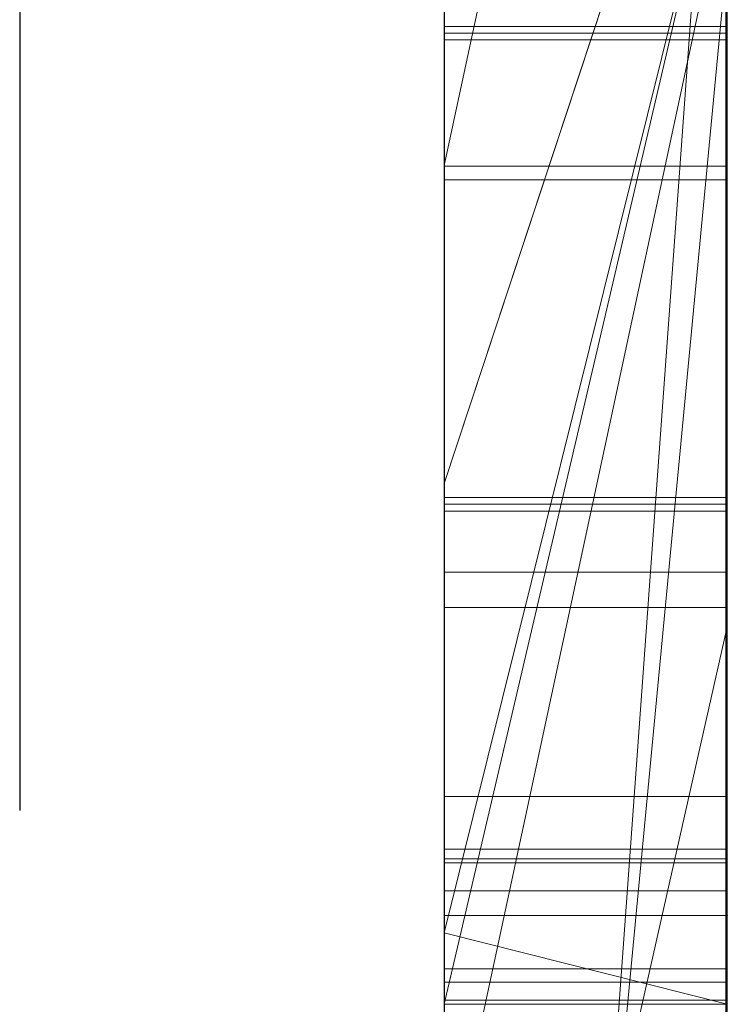
# Model space of a CAD drawing. Extents: x -1043 to 2383, y -808 to 1691.
# Drawn here: x 707 to 710, y 591 to 594 of the extents above; entities that cross this region are included whole.
import ezdxf

# ---------------------------------------------------------------- set-up
doc = ezdxf.new("R2010")
doc.units = 0
doc.header["$MEASUREMENT"] = 0
doc.linetypes.add('HIDDEN', pattern=[0.375, 0.25, -0.125])
doc.linetypes.add('solid', pattern=[0])
doc.layers.add('mark_1', color=84, linetype='solid')
doc.layers.add('stone', color=7, linetype='CONTINUOUS')

# ---------------------------------------------------------------- blocks, each defined once
blk = doc.blocks.new('1')
at = {"layer": 'mark_1', "lineweight": 0, "extrusion": (6.12303e-17, 1, -1.83691e-16)}
for p, q in [((54.99907, 47.69548, 175.76917), (54.99907, 48.96864, 175.76917)), ((54.99907, 47.69548, 163.1948), (54.99907, 48.96864, 163.1948)), ((54.99907, 47.69548, 165.76917), (54.99907, 48.96864, 165.76917)), ((55.04907, 48.96864, 177.20495), (55.04907, 47.69548, 177.20495)), ((55.04907, 47.69548, 175.76917), (55.04907, 48.96864, 175.76917)), ((55.04907, 48.96864, 177.20495), (55.04907, 47.69548, 177.20495)), ((55.04907, 47.69548, 175.76917), (55.04907, 48.96864, 175.76917)), ((55.04907, 48.96864, 164.73846), (55.04907, 47.69548, 164.73846)), ((55.04907, 48.96864, 164.22763), (55.04907, 47.69548, 164.1368)), ((55.04907, 48.96864, 163.75096), (55.04907, 47.69548, 163.75096)), ((55.04907, 48.96864, 163.1948), (55.04907, 47.69548, 163.1948)), ((55.04907, 47.69548, 164.13681), (55.04907, 48.96864, 164.22763)), ((55.04907, 48.96864, 164.73846), (55.04907, 47.69548, 164.73846)), ((55.04907, 47.69548, 163.1948), (55.04907, 48.96864, 163.1948)), ((55.04907, 48.96864, 162.22644), (55.04907, 47.69548, 162.22644)), ((55.04907, 48.96864, 167.20495), (55.04907, 47.69548, 167.20495)), ((55.04907, 47.69548, 165.76917), (55.04907, 48.96864, 165.76917)), ((55.04907, 48.96864, 167.20495), (55.04907, 47.69548, 167.20495)), ((55.04907, 47.69548, 165.76917), (55.04907, 48.96864, 165.76917)), ((55.04907, 48.96343, 181.62214), (55.04907, 48.09732, 181.79693)), ((55.04907, 48.96343, 181.34744), (55.04907, 48.0506, 181.13522)), ((55.04907, 48.96343, 181.62214), (55.04907, 48.09732, 181.79693)), ((55.04907, 48.96343, 181.34744), (55.04907, 48.0506, 181.13522)), ((55.04907, 48.96343, 179.7104), (55.04907, 47.69016, 179.7104)), ((55.04907, 47.69548, 164.13681), (55.04907, 48.86225, 164.13681)), ((54.99907, 48.79174, 165.01084), (54.99907, 47.46854, 165.01084)), ((54.99907, 48.79174, 162.51016), (54.99907, 47.46854, 162.51016)), ((54.99907, 48.76174, 182.50857), (54.99907, 48.1789, 182.50857)), ((54.99907, 48.7582, 177.51707), (54.99907, 47.46854, 177.51707)), ((54.99907, 48.7582, 167.51707), (54.99907, 47.46854, 167.51707)), ((54.99907, 48.74137, 180.01007), (54.99907, 47.46323, 180.01007)), ((54.99907, 48.66488, 176.60568), (54.99907, 48.04628, 176.60568)), ((54.99907, 48.66488, 176.60568), (54.99907, 48.04628, 176.60568)), ((54.99907, 48.66488, 166.60568), (54.99907, 48.04628, 166.60568)), ((54.99907, 48.66488, 166.60568), (54.99907, 48.04628, 166.60568)), ((55.04907, 48.66488, 176.60568), (55.04907, 48.04628, 176.60568)), ((55.04907, 48.04628, 176.36845), (55.04907, 48.66488, 176.36845)), ((55.04907, 48.66488, 176.36845), (55.04907, 48.04628, 176.36845)), ((55.04907, 48.66488, 176.60568), (55.04907, 48.04628, 176.60568)), ((55.04907, 48.66488, 166.60568), (55.04907, 48.04628, 166.60568)), ((55.04907, 48.04628, 166.36845), (55.04907, 48.66488, 166.36845)), ((55.04907, 48.66488, 166.36845), (55.04907, 48.04628, 166.36845)), ((55.04907, 48.66488, 166.60568), (55.04907, 48.04628, 166.60568)), ((55.04907, 47.69016, 184.25467), (55.04907, 48.63355, 184.25467)), ((55.04907, 47.69016, 183.66785), (55.04907, 48.63355, 183.66785)), ((55.04907, 48.63355, 184.25467), (55.04907, 47.69016, 184.25467)), ((55.04907, 47.69016, 183.66785), (55.04907, 48.63355, 183.66785)), ((55.04907, 47.69016, 169.25467), (55.04907, 48.63355, 169.25467)), ((55.04907, 47.69016, 168.66785), (55.04907, 48.63355, 168.66785)), ((55.04907, 48.63355, 169.25467), (55.04907, 47.69016, 169.25467)), ((55.04907, 47.69016, 168.66785), (55.04907, 48.63355, 168.66785)), ((54.99907, 47.97789, 191.80951), (54.99907, 48.62636, 191.89881)), ((54.99907, 47.97789, 194.30951), (54.99907, 48.62636, 194.39881)), ((54.99907, 47.97789, 196.80951), (54.99907, 48.62636, 196.89881)), ((55.04883, 47.97789, 196.80951), (55.04883, 48.62636, 196.89881)), ((55.04883, 47.97789, 194.30951), (55.04883, 48.62636, 194.39881)), ((55.04883, 47.97789, 191.80951), (55.04883, 48.62636, 191.89881)), ((54.99907, 48.62221, 191.33204), (54.99907, 47.97789, 191.41926)), ((54.99907, 48.62221, 193.83204), (54.99907, 47.97789, 193.91926)), ((54.99907, 48.62221, 196.33204), (54.99907, 47.97789, 196.41926)), ((55.04883, 48.62221, 196.33204), (55.04883, 47.97789, 196.41926)), ((55.04883, 48.62221, 193.83204), (55.04883, 47.97789, 193.91926)), ((55.04883, 48.62221, 191.33204), (55.04883, 47.97789, 191.41926)), ((54.99907, 47.97789, 191.41926), (54.99907, 48.6131, 191.55198)), ((54.99907, 47.97789, 193.91926), (54.99907, 48.6131, 194.05198)), ((54.99907, 47.97789, 196.41926), (54.99907, 48.6131, 196.55198)), ((55.04883, 47.97789, 196.41926), (55.04883, 48.6131, 196.55198)), ((55.04883, 47.97789, 193.91926), (55.04883, 48.6131, 194.05198)), ((55.04883, 47.97789, 191.41926), (55.04883, 48.6131, 191.55198)), ((54.99907, 47.81347, 191.35239), (54.99907, 48.61258, 191.2338)), ((54.99907, 47.81347, 193.85239), (54.99907, 48.61258, 193.7338)), ((54.99907, 47.81347, 196.35239), (54.99907, 48.61258, 196.2338)), ((54.99907, 48.61206, 191.67576), (54.99907, 47.97789, 191.80951)), ((54.99907, 48.61206, 194.17576), (54.99907, 47.97789, 194.30951)), ((54.99907, 48.61206, 196.67576), (54.99907, 47.97789, 196.80951)), ((55.04883, 47.81347, 196.35239), (55.04883, 48.61258, 196.2338)), ((55.04883, 47.81347, 193.85239), (55.04883, 48.61258, 193.7338)), ((55.04883, 47.81347, 191.35239), (55.04883, 48.61258, 191.2338)), ((55.04883, 48.61206, 196.67576), (55.04883, 47.97789, 196.80951)), ((55.04883, 48.61206, 194.17576), (55.04883, 47.97789, 194.30951)), ((55.04883, 48.61206, 191.67576), (55.04883, 47.97789, 191.80951)), ((54.99907, 48.60739, 191.99497), (54.99907, 47.8114, 191.87638)), ((54.99907, 48.60739, 194.49497), (54.99907, 47.8114, 194.37638)), ((54.99907, 48.60739, 196.99497), (54.99907, 47.8114, 196.87638)), ((55.04883, 48.60739, 196.99497), (55.04883, 47.8114, 196.87638)), ((55.04883, 48.60739, 194.49497), (55.04883, 47.8114, 194.37638)), ((55.04883, 48.60739, 191.99497), (55.04883, 47.8114, 191.87638)), ((54.99907, 48.57036, 151.96535), (54.99907, 47.79316, 151.96535)), ((55.04902, 48.57036, 151.96535), (55.04902, 47.79316, 151.96535)), ((54.99907, 48.49694, 172.49855), (54.99907, 48.04318, 172.49855)), ((54.99907, 48.49694, 187.49855), (54.99907, 48.04318, 187.49855)), ((54.99907, 47.94223, 170.74573), (54.99907, 48.4717, 170.74573)), ((54.99907, 47.94223, 185.74573), (54.99907, 48.4717, 185.74573)), ((55.04907, 48.4717, 170.74573), (55.04907, 47.94223, 170.74573)), ((55.04907, 47.94223, 170.74573), (55.04907, 48.4717, 170.74573)), ((55.04907, 48.4717, 185.74573), (55.04907, 47.94223, 185.74573)), ((55.04907, 47.94223, 185.74573), (55.04907, 48.4717, 185.74573)), ((54.99907, 47.81105, 191.74574), (54.99907, 48.46776, 191.61096)), ((54.99907, 48.46776, 191.61096), (54.99907, 47.81313, 191.48303)), ((54.99907, 47.81105, 194.24574), (54.99907, 48.46776, 194.11096)), ((54.99907, 48.46776, 194.11096), (54.99907, 47.81313, 193.98303)), ((54.99907, 47.81105, 196.74574), (54.99907, 48.46776, 196.61096)), ((54.99907, 48.46776, 196.61096), (54.99907, 47.81313, 196.48303)), ((54.99907, 47.80314, 151.864), (54.99907, 48.46728, 151.864)), ((55.04883, 48.46776, 196.61096), (55.04883, 47.81313, 196.48303)), ((55.04883, 47.81105, 196.74574), (55.04883, 48.46776, 196.61096)), ((55.04883, 48.46776, 194.11096), (55.04883, 47.81313, 193.98303)), ((55.04883, 47.81105, 194.24574), (55.04883, 48.46776, 194.11096)), ((55.04883, 48.46776, 191.61096), (55.04883, 47.81313, 191.48303)), ((55.04883, 47.81105, 191.74574), (55.04883, 48.46776, 191.61096)), ((55.04902, 47.80314, 151.864), (55.04902, 48.46728, 151.864)), ((54.99907, 48.46521, 151.67819), (54.99907, 47.7942, 151.67819)), ((55.04902, 48.46521, 151.67819), (55.04902, 47.7942, 151.67819)), ((54.99907, 47.79195, 151.57683), (54.99907, 48.46417, 151.57683)), ((55.04902, 47.79195, 151.57683), (55.04902, 48.46417, 151.57683)), ((54.99907, 47.80608, 151.27278), (54.99907, 48.46313, 151.27278)), ((55.04902, 47.80608, 151.27278), (55.04902, 48.46313, 151.27278)), ((54.99907, 48.45402, 151.37413), (54.99907, 47.80417, 151.37413)), ((55.04902, 48.45402, 151.37413), (55.04902, 47.80417, 151.37413)), ((54.99907, 48.42366, 184.59175), (54.99907, 47.46323, 184.59175)), ((54.99907, 47.69016, 183.66785), (54.99907, 48.42366, 183.66785)), ((54.99907, 48.0506, 181.13522), (54.99907, 48.42366, 180.74822)), ((54.99907, 48.42366, 169.59175), (54.99907, 47.46323, 169.59175)), ((54.99907, 47.69016, 168.66785), (54.99907, 48.42366, 168.66785)), ((55.04907, 48.09732, 181.79693), (55.04907, 48.42366, 181.62214)), ((55.04907, 47.69016, 181.62214), (55.04907, 48.42366, 181.62214)), ((55.04907, 48.42366, 181.34744), (55.04907, 47.69016, 181.34744)), ((55.04907, 48.42366, 181.62214), (55.04907, 47.69016, 181.62214)), ((55.04907, 48.42366, 180.74822), (55.04907, 48.0506, 181.13522)), ((55.04907, 48.0506, 181.13522), (55.04907, 48.42366, 181.34744)), ((55.04907, 47.69016, 181.34744), (55.04907, 48.42366, 181.34744)), ((55.04907, 48.42366, 181.62214), (55.04907, 48.09732, 181.79693)), ((55.04907, 48.42366, 181.34744), (55.04907, 48.0506, 181.13522)), ((55.04907, 48.0506, 181.13522), (55.04907, 48.42366, 180.74822)), ((55.04907, 48.41204, 182.22147), (54.99907, 48.1789, 182.50857)), ((55.04907, 48.41204, 182.22147), (54.99907, 48.1789, 182.50857)), ((55.04907, 48.41204, 182.22147), (55.04907, 48.09732, 181.79693)), ((55.04907, 48.41204, 182.22147), (55.04907, 48.09732, 181.79693)), ((55.04907, 48.41015, 163.75096), (55.04907, 47.92164, 163.75096)), ((55.04907, 48.29359, 164.13681), (54.99907, 47.60481, 164.12551)), ((54.99907, 47.60481, 164.12551), (55.04907, 48.29359, 164.13681)), ((55.04907, 48.29359, 164.1368), (55.04907, 47.92164, 163.75096)), ((55.04907, 48.29359, 164.1368), (55.04907, 47.92164, 163.75096)), ((55.04907, 47.69548, 164.1368), (55.04907, 48.29359, 164.1368)), ((55.04907, 48.27444, 178.74544), (54.99907, 48.12264, 178.46701)), ((54.99907, 48.12264, 178.46701), (55.04907, 48.27444, 178.26217)), ((55.04907, 48.27444, 178.74543), (54.99907, 48.12264, 178.46701)), ((54.99907, 48.12264, 178.46701), (54.99907, 48.27444, 178.26217)), ((54.99907, 48.12264, 178.46701), (55.04907, 48.27444, 178.26217)), ((55.04907, 48.27444, 178.74543), (55.04907, 48.01772, 178.27457)), ((55.04907, 48.27444, 179.71041), (55.04907, 47.69016, 179.7104)), ((55.04907, 48.01772, 178.27457), (55.04907, 48.27444, 178.74543)), ((54.99907, 48.04318, 172.49855), (55.04907, 48.24477, 172.1866)), ((54.99907, 48.04318, 172.25584), (55.04907, 48.24477, 172.1866)), ((54.99907, 48.03056, 171.35247), (55.04907, 48.24477, 171.35247)), ((54.99907, 48.04318, 172.25584), (55.04907, 48.24477, 172.1866)), ((54.99907, 48.04318, 172.49855), (55.04907, 48.24477, 172.1866)), ((55.04907, 48.24477, 171.35247), (54.99907, 48.03056, 171.35247)), ((54.99907, 48.04318, 187.49855), (55.04907, 48.24477, 187.1866)), ((54.99907, 48.04318, 187.25584), (55.04907, 48.24477, 187.1866)), ((54.99907, 48.03056, 186.35247), (55.04907, 48.24477, 186.35247)), ((54.99907, 48.04318, 187.25584), (55.04907, 48.24477, 187.1866)), ((54.99907, 48.04318, 187.49855), (55.04907, 48.24477, 187.1866)), ((55.04907, 48.24477, 186.35247), (54.99907, 48.03056, 186.35247)), ((55.04907, 48.24477, 171.35247), (55.04907, 48.03056, 171.35247)), ((55.04907, 48.24477, 171.35247), (55.04907, 48.03056, 171.35247)), ((55.04907, 48.24477, 186.35247), (55.04907, 48.03056, 186.35247)), ((55.04907, 48.24477, 186.35247), (55.04907, 48.03056, 186.35247)), ((55.04907, 48.23005, 161.65893), (54.99907, 47.99691, 161.65893)), ((54.99907, 47.99691, 161.65893), (55.04907, 48.23005, 161.65893)), ((54.99907, 47.99691, 161.57945), (55.04907, 48.23005, 161.31842)), ((54.99907, 47.99691, 161.57945), (55.04907, 48.23005, 161.31842)), ((54.99907, 47.99691, 161.57945), (54.99907, 48.23005, 161.31842)), ((55.04907, 48.23005, 162.22644), (55.04907, 47.99691, 162.22644)), ((55.04907, 48.23005, 161.65893), (55.04907, 47.99691, 161.65893)), ((55.04907, 48.23005, 161.65893), (55.04907, 47.99691, 161.65893)), ((54.99907, 47.69016, 179.09868), (55.04907, 48.21608, 179.09868)), ((54.99907, 47.69016, 179.09868), (55.04907, 48.21608, 179.09868)), ((55.04907, 48.21608, 179.09868), (55.04907, 47.72979, 178.27457)), ((55.04907, 48.21608, 179.09868), (55.04907, 47.69016, 179.09868)), ((55.04907, 48.21608, 179.09868), (55.04907, 47.72979, 178.27457)), ((55.04907, 47.69016, 179.09868), (55.04907, 48.21608, 179.09868)), ((55.04883, 48.20349, 189.39951), (54.99907, 48.20349, 189.39951)), ((55.04902, 48.20229, 159.46009), (54.99907, 48.20229, 159.46009)), ((55.04902, 48.20229, 159.31159), (54.99907, 48.20229, 159.31159)), ((55.04902, 48.20112, 159.38558), (54.99907, 48.20112, 159.38558)), ((54.99907, 48.1789, 182.50857), (54.99907, 47.87581, 182.08414)), ((55.04883, 48.17875, 189.33851), (54.99907, 48.17875, 189.33851)), ((55.04883, 48.17875, 189.46116), (54.99907, 48.17875, 189.46116)), ((55.04902, 48.17637, 159.32457), (54.99907, 48.17637, 159.32457)), ((55.04902, 48.17637, 159.44722), (54.99907, 48.17637, 159.44722)), ((54.99907, 48.01772, 178.27457), (54.99907, 48.12264, 178.46701)), ((55.04883, 48.12016, 189.30918), (54.99907, 48.12016, 189.30918)), ((55.04883, 48.12016, 189.48626), (54.99907, 48.12016, 189.48626)), ((55.04883, 48.12016, 189.50709), (54.99907, 48.12016, 189.50709)), ((55.04883, 48.12016, 189.28834), (54.99907, 48.12016, 189.28834)), ((55.04902, 48.11902, 156.34111), (54.99907, 48.11902, 156.34111)), ((55.04902, 48.11778, 159.29524), (54.99907, 48.11778, 159.29524)), ((55.04902, 48.11778, 159.47232), (54.99907, 48.11778, 159.47232)), ((55.04902, 48.11778, 159.49316), (54.99907, 48.11778, 159.49316)), ((55.04902, 48.11778, 159.27441), (54.99907, 48.11778, 159.27441)), ((55.04902, 48.10697, 156.37628), (54.99907, 48.10697, 156.37628)), ((55.04902, 48.10074, 156.30698), (54.99907, 48.10074, 156.30698)), ((55.04907, 48.09732, 181.79693), (54.99907, 47.87581, 182.08414)), ((55.04907, 48.09732, 181.79693), (54.99907, 47.87581, 182.08414)), ((55.04907, 47.69016, 181.79693), (55.04907, 48.09732, 181.79693)), ((55.04907, 48.09732, 181.79693), (55.04907, 47.69016, 181.79693)), ((55.04902, 48.0673, 156.39472), (54.99907, 48.0673, 156.39472)), ((55.04883, 48.05798, 189.33851), (54.99907, 48.05798, 189.33851)), ((55.04883, 48.05798, 189.46116), (54.99907, 48.05798, 189.46116)), ((55.04902, 48.05629, 156.29337), (54.99907, 48.05629, 156.29337)), ((55.04902, 48.0556, 159.32457), (54.99907, 48.0556, 159.32457)), ((55.04902, 48.0556, 159.44722), (54.99907, 48.0556, 159.44722)), ((55.04907, 48.0506, 181.13522), (54.99907, 48.0506, 181.13522)), ((54.99907, 47.69016, 181.13522), (54.99907, 48.0506, 181.13522)), ((55.04907, 48.0506, 181.13522), (54.99907, 48.0506, 181.13522)), ((55.04907, 47.69016, 181.13522), (55.04907, 48.0506, 181.13522)), ((55.04907, 47.69016, 181.13522), (55.04907, 48.0506, 181.13522)), ((54.99907, 48.04628, 176.60568), (55.04907, 48.04628, 176.36845)), ((54.99907, 48.04628, 176.60568), (55.04907, 48.04628, 176.60568)), ((54.99907, 48.04628, 176.60568), (55.04907, 48.04628, 176.36845)), ((54.99907, 48.04628, 176.60568), (55.04907, 48.04628, 176.60568)), ((54.99907, 48.04628, 166.60568), (55.04907, 48.04628, 166.36845)), ((54.99907, 48.04628, 166.60568), (55.04907, 48.04628, 166.60568)), ((54.99907, 48.04628, 166.60568), (55.04907, 48.04628, 166.36845)), ((54.99907, 48.04628, 166.60568), (55.04907, 48.04628, 166.60568)), ((55.04907, 48.04628, 176.60568), (55.04907, 48.04628, 176.36845)), ((55.04907, 48.04628, 176.60568), (55.04907, 48.04628, 176.36845)), ((55.04907, 48.04628, 166.60568), (55.04907, 48.04628, 166.36845)), ((55.04907, 48.04628, 166.60568), (55.04907, 48.04628, 166.36845)), ((54.99907, 48.03056, 171.35247), (54.99907, 48.04318, 172.25584)), ((54.99907, 47.78293, 172.49855), (54.99907, 48.04318, 172.25584)), ((54.99907, 48.04318, 172.25584), (55.04907, 48.03056, 172.17492)), ((54.99907, 48.04318, 172.49855), (54.99907, 48.04318, 172.25584)), ((54.99907, 48.03056, 172.17492), (54.99907, 48.04318, 172.25584)), ((54.99907, 48.03056, 171.35247), (54.99907, 48.04318, 172.25584)), ((54.99907, 48.03056, 172.17492), (54.99907, 48.04318, 172.25584)), ((55.04907, 48.03056, 172.17492), (54.99907, 48.04318, 172.25584)), ((54.99907, 48.03056, 186.35247), (54.99907, 48.04318, 187.25584)), ((54.99907, 47.78293, 187.49855), (54.99907, 48.04318, 187.25584)), ((54.99907, 48.04318, 187.25584), (55.04907, 48.03056, 187.17492)), ((54.99907, 48.04318, 187.49855), (54.99907, 48.04318, 187.25584)), ((54.99907, 48.03056, 187.17492), (54.99907, 48.04318, 187.25584)), ((54.99907, 48.03056, 186.35247), (54.99907, 48.04318, 187.25584)), ((54.99907, 48.03056, 187.17492), (54.99907, 48.04318, 187.25584)), ((55.04907, 48.03056, 187.17492), (54.99907, 48.04318, 187.25584)), ((55.04883, 48.03683, 189.39951), (54.99907, 48.03683, 189.39951)), ((55.04902, 48.03445, 159.38558), (54.99907, 48.03445, 159.38558)), ((55.04883, 48.03132, 189.47403), (54.99907, 48.03132, 189.47403)), ((55.04883, 48.03132, 189.32553), (54.99907, 48.03132, 189.32553)), ((54.99907, 47.78293, 172.49855), (55.04907, 48.03056, 172.17492)), ((55.04907, 48.03056, 171.35247), (54.99907, 48.03056, 171.35247)), ((54.99907, 48.03056, 172.17492), (55.04907, 48.03056, 172.17492)), ((54.99907, 47.78293, 187.49855), (55.04907, 48.03056, 187.17492)), ((55.04907, 48.03056, 186.35247), (54.99907, 48.03056, 186.35247)), ((54.99907, 48.03056, 187.17492), (55.04907, 48.03056, 187.17492)), ((55.04907, 47.94223, 170.74573), (55.04907, 48.03056, 171.35247)), ((55.04907, 48.03056, 171.35247), (55.04907, 47.69016, 171.09548)), ((55.04907, 47.94223, 185.74573), (55.04907, 48.03056, 186.35247)), ((55.04907, 48.03056, 186.35247), (55.04907, 47.69016, 186.09548))]:
    blk.add_line(p, q, dxfattribs=at)
at = {"layer": 'mark_1', "lineweight": 0, "extrusion": (1, -6.12303e-17, 0)}
for centre, radius, start, end in [((48.22781, 156.05025, 54.99907), 0.80056, 90, 93.17484), ((48.22677, 156.04562, 54.99907), 0.90654, 90, 92.69038), ((48.22781, 156.05025, 55.04902), 0.80056, 90, 93.17484), ((48.22677, 156.04562, 55.04902), 0.90654, 90, 92.69038), ((48.12254, 189.40622, 54.99907), 0.11513, 315.5035, 323.0695), ((48.12017, 159.39229, 54.99907), 0.11513, 315.5035, 323.0695), ((48.12017, 159.39229, 55.04902), 0.11513, 315.5035, 323.0695), ((48.20804, 153.57732, 54.99907), 0.78702, 90, 93.14517), ((48.20804, 154.56427, 54.99907), 0.70668, 266.95263, 270), ((48.20804, 154.52799, 54.99907), 0.77176, 269.55553, 270), ((48.20804, 153.59832, 54.99907), 0.86737, 90, 92.75068), ((48.20804, 153.59832, 55.04902), 0.86737, 90, 92.75068), ((48.20804, 154.52799, 55.04902), 0.77176, 269.55553, 270), ((48.20804, 154.56427, 55.04902), 0.70668, 266.95263, 270), ((48.20804, 153.57732, 55.04902), 0.78702, 90, 93.14517), ((48.11909, 189.39871, 54.99907), 0.08436, 346.9388, 353.6752), ((48.20791, 154.51116, 54.99907), 0.75492, 269.10365, 269.55553), ((48.11909, 189.39871, 55.04883), 0.08436, 346.9388, 353.6752), ((48.20791, 154.51116, 55.04902), 0.75492, 269.10365, 269.55553), ((48.12081, 189.39831, 54.99907), 0.08259, 330.8518, 346.9388), ((48.11672, 159.38477, 54.99907), 0.08436, 346.9388, 353.6752), ((48.12081, 189.39831, 55.04883), 0.08259, 330.8518, 346.9388), ((48.11672, 159.38477, 55.04902), 0.08436, 346.9388, 353.6752), ((48.11844, 159.38437, 54.99907), 0.08259, 330.8518, 346.9388), ((48.11844, 159.38437, 55.04902), 0.08259, 330.8518, 346.9388), ((48.20708, 154.45825, 54.99907), 0.70201, 263.26811, 269.10365), ((48.20708, 154.45825, 55.04902), 0.70201, 263.26811, 269.10365), ((48.12916, 189.40703, 54.99907), 0.07334, 28.0156, 37.6847), ((48.12916, 189.40703, 55.04883), 0.07334, 28.0156, 37.6847), ((48.10376, 189.40782, 54.99907), 0.10211, 317.253, 330.8518), ((48.10376, 189.40782, 55.04883), 0.10211, 317.253, 330.8518), ((48.12678, 159.3931, 54.99907), 0.07334, 28.0156, 37.6847), ((48.10139, 159.39388, 54.99907), 0.10211, 317.253, 330.8518), ((48.12678, 159.3931, 55.04902), 0.07334, 28.0156, 37.6847), ((48.10139, 159.39388, 55.04902), 0.10211, 317.253, 330.8518), ((48.12513, 189.40392, 54.99907), 0.07844, 37.6847, 46.8684), ((48.12513, 189.40392, 55.04883), 0.07844, 37.6847, 46.8684), ((48.12275, 159.38998, 54.99907), 0.07844, 37.6847, 46.8684), ((48.12275, 159.38998, 55.04902), 0.07844, 37.6847, 46.8684), ((48.22038, 156.18148, 54.99907), 0.77052, 92.69038, 95.73007), ((48.21999, 156.19118, 54.99907), 0.65941, 93.17484, 96.84777), ((48.22038, 156.18148, 55.04902), 0.77052, 92.69038, 95.73007), ((48.21999, 156.19118, 55.04902), 0.65941, 93.17484, 96.84777), ((48.13065, 189.40363, 54.99907), 0.10225, 59.6564, 76.1481), ((48.13065, 189.40363, 55.04883), 0.10225, 59.6564, 76.1481), ((48.12827, 159.38969, 54.99907), 0.10225, 59.6564, 76.1481), ((48.12827, 159.38969, 55.04902), 0.10225, 59.6564, 76.1481), ((48.12887, 189.38661, 54.99907), 0.09716, 292.7683, 301.1798), ((48.10928, 189.39139, 54.99907), 0.08731, 314.0363, 322.7208), ((48.12887, 189.38661, 55.04883), 0.09716, 292.7683, 301.1798), ((48.10928, 189.39139, 55.04883), 0.08731, 314.0363, 322.7208), ((48.12649, 159.37267, 54.99907), 0.09716, 292.7683, 301.1798), ((48.1069, 159.37745, 54.99907), 0.08731, 314.0363, 322.7208), ((48.12649, 159.37267, 55.04902), 0.09716, 292.7683, 301.1798), ((48.1069, 159.37745, 55.04902), 0.08731, 314.0363, 322.7208), ((48.20238, 154.45792, 54.99907), 0.60019, 263.50733, 266.95263), ((48.12109, 189.37917, 54.99907), 0.07031, 303.785, 314.0363), ((48.12109, 189.37917, 55.04883), 0.07031, 303.785, 314.0363), ((48.20238, 154.45792, 55.04902), 0.60019, 263.50733, 266.95263), ((48.11872, 159.36523, 54.99907), 0.07031, 303.785, 314.0363), ((48.11872, 159.36523, 55.04902), 0.07031, 303.785, 314.0363), ((48.20213, 153.72131, 54.99907), 0.74424, 92.75068, 95.83656), ((48.20213, 153.72131, 55.04902), 0.74424, 92.75068, 95.83656), ((48.20054, 153.71373, 54.99907), 0.65041, 93.14517, 96.77472), ((48.20054, 153.71373, 55.04902), 0.65041, 93.14517, 96.77472), ((48.12466, 189.41415, 54.99907), 0.07164, 62.3067, 71.924), ((48.12466, 189.41415, 55.04883), 0.07164, 62.3067, 71.924), ((48.12229, 159.40022, 54.99907), 0.07164, 62.3067, 71.924), ((48.12069, 189.36324, 54.99907), 0.14385, 76.1481, 88.7499), ((48.12069, 189.36324, 55.04883), 0.14385, 76.1481, 88.7499), ((48.12229, 159.40022, 55.04902), 0.07164, 62.3067, 71.924), ((48.11831, 159.3493, 54.99907), 0.14385, 76.1481, 88.7499), ((48.11831, 159.3493, 55.04902), 0.14385, 76.1481, 88.7499), ((48.21462, 156.23897, 54.99907), 0.71275, 95.73007, 98.76484), ((48.21462, 156.23897, 55.04902), 0.71275, 95.73007, 98.76484), ((48.21086, 156.26719, 54.99907), 0.58285, 96.84777, 103.21659), ((48.21086, 156.26719, 55.04902), 0.58285, 96.84777, 103.21659), ((48.12163, 189.38146, 54.99907), 0.0722, 276.5448, 283.9567), ((48.12163, 189.38146, 55.04883), 0.0722, 276.5448, 283.9567), ((48.12016, 189.43096, 54.99907), 0.14262, 270, 276.7877), ((48.11925, 159.36752, 54.99907), 0.0722, 276.5448, 283.9567), ((48.12016, 189.43096, 55.04883), 0.14262, 270, 276.7877), ((48.11925, 159.36752, 55.04902), 0.0722, 276.5448, 283.9567), ((48.11778, 159.41703, 54.99907), 0.14262, 270, 276.7877), ((48.11778, 159.41703, 55.04902), 0.14262, 270, 276.7877), ((48.19681, 153.77333, 54.99907), 0.69195, 95.83656, 98.91686), ((48.19681, 153.77333, 55.04902), 0.69195, 95.83656, 98.91686), ((48.12021, 189.34151, 54.99907), 0.16558, 88.7499, 89.3816), ((48.19169, 153.78828, 54.99907), 0.57532, 96.77472, 103.18548), ((48.12021, 189.34151, 55.04883), 0.16558, 88.7499, 89.3816), ((48.19169, 153.78828, 55.04902), 0.57532, 96.77472, 103.18548), ((48.12016, 189.33675, 54.99907), 0.17035, 89.3816, 90), ((48.12016, 189.33675, 55.04883), 0.17035, 89.3816, 90), ((48.11784, 159.32757, 54.99907), 0.16558, 88.7499, 89.3816), ((48.11784, 159.32757, 55.04902), 0.16558, 88.7499, 89.3816), ((48.12016, 189.37373, 54.99907), 0.11253, 90, 102.1844), ((48.12016, 189.44414, 54.99907), 0.1558, 260.1001, 270), ((48.11778, 159.32281, 54.99907), 0.17035, 89.3816, 90), ((48.07816, 156.3463, 54.99907), 0.0411, 3.4035, 13.7755), ((48.06854, 156.34648, 54.99907), 0.05076, 344.1846, 353.9199), ((48.12016, 189.44414, 55.04883), 0.1558, 260.1001, 270), ((48.12016, 189.37373, 55.04883), 0.11253, 90, 102.1844), ((48.11778, 159.32281, 55.04902), 0.17035, 89.3816, 90), ((48.07816, 156.3463, 55.04902), 0.0411, 3.4035, 13.7755), ((48.06854, 156.34648, 55.04902), 0.05076, 344.1846, 353.9199), ((48.11778, 159.3598, 54.99907), 0.11253, 90, 102.1844), ((48.11778, 159.4302, 54.99907), 0.1558, 260.1001, 270), ((48.07029, 156.34599, 54.99907), 0.04894, 334.1728, 344.1846), ((48.11778, 159.4302, 55.04902), 0.1558, 260.1001, 270), ((48.11778, 159.3598, 55.04902), 0.11253, 90, 102.1844), ((48.07029, 156.34599, 55.04902), 0.04894, 334.1728, 344.1846), ((48.06795, 156.34712, 54.99907), 0.05155, 322.0582, 334.1728), ((48.06795, 156.34712, 55.04902), 0.05155, 322.0582, 334.1728), ((48.05612, 156.35634, 54.99907), 0.06654, 312.1106, 322.0582), ((48.05612, 156.35634, 55.04902), 0.06654, 312.1106, 322.0582), ((48.19989, 156.33448, 54.99907), 0.61611, 98.76484, 102.15074), ((48.19989, 156.33448, 55.04902), 0.61611, 98.76484, 102.15074), ((48.11558, 189.36914, 54.99907), 0.13771, 96.0117, 103.4186), ((48.11558, 189.36914, 55.04883), 0.13771, 96.0117, 103.4186), ((48.06834, 156.34413, 54.99907), 0.05013, 51.9204, 63.7792), ((48.1132, 159.3552, 54.99907), 0.13771, 96.0117, 103.4186), ((48.06834, 156.34413, 55.04902), 0.05013, 51.9204, 63.7792), ((48.1132, 159.3552, 55.04902), 0.13771, 96.0117, 103.4186), ((48.11252, 189.40035, 54.99907), 0.11134, 247.2689, 260.1001), ((48.11252, 189.40035, 55.04883), 0.11134, 247.2689, 260.1001), ((48.11014, 159.38641, 54.99907), 0.11134, 247.2689, 260.1001), ((48.11014, 159.38641, 55.04902), 0.11134, 247.2689, 260.1001), ((48.18329, 153.85954, 54.99907), 0.60468, 98.91686, 102.3256), ((48.18329, 153.85954, 55.04902), 0.60468, 98.91686, 102.3256), ((48.11209, 189.38379, 54.99907), 0.12265, 103.4186, 110.7464), ((48.11209, 189.38379, 55.04883), 0.12265, 103.4186, 110.7464), ((48.10971, 159.36985, 54.99907), 0.12265, 103.4186, 110.7464), ((48.06413, 156.35103, 54.99907), 0.05781, 274.7217, 286.3259), ((48.10971, 159.36985, 55.04902), 0.12265, 103.4186, 110.7464), ((48.06413, 156.35103, 55.04902), 0.05781, 274.7217, 286.3259), ((48.10905, 189.41749, 54.99907), 0.06716, 119.3732, 129.3865), ((48.10905, 189.41749, 55.04883), 0.06716, 119.3732, 129.3865), ((48.10667, 159.40356, 54.99907), 0.06716, 119.3732, 129.3865), ((48.10667, 159.40356, 55.04902), 0.06716, 119.3732, 129.3865), ((48.19137, 156.37405, 54.99907), 0.57563, 102.15074, 105.5285), ((48.17781, 154.31355, 54.99907), 0.4536, 252.4455, 256.2514), ((48.19137, 156.37405, 55.04902), 0.57563, 102.15074, 105.5285), ((48.17781, 154.31355, 55.04902), 0.4536, 252.4455, 256.2514), ((48.10585, 189.40024, 54.99907), 0.10506, 110.7464, 118.9906), ((48.10585, 189.40024, 55.04883), 0.10506, 110.7464, 118.9906), ((48.11034, 189.41592, 54.99907), 0.0692, 129.3865, 139.1726), ((48.10348, 159.38631, 54.99907), 0.10506, 110.7464, 118.9906), ((48.11034, 189.41592, 55.04883), 0.0692, 129.3865, 139.1726), ((48.10348, 159.38631, 55.04902), 0.10506, 110.7464, 118.9906), ((48.10797, 159.40198, 54.99907), 0.0692, 129.3865, 139.1726), ((48.10797, 159.40198, 55.04902), 0.0692, 129.3865, 139.1726), ((48.14011, 189.4034, 54.99907), 0.10467, 210.3764, 218.3154), ((48.14011, 189.4034, 55.04883), 0.10467, 210.3764, 218.3154), ((48.13773, 159.38947, 54.99907), 0.10467, 210.3764, 218.3154), ((48.13773, 159.38947, 55.04902), 0.10467, 210.3764, 218.3154), ((48.12019, 189.40713, 54.99907), 0.08261, 151.3093, 163.8761), ((48.12019, 189.40713, 55.04883), 0.08261, 151.3093, 163.8761), ((48.11781, 159.3932, 54.99907), 0.08261, 151.3093, 163.8761), ((48.11781, 159.3932, 55.04902), 0.08261, 151.3093, 163.8761), ((48.10387, 189.40386, 54.99907), 0.10094, 127.0889, 135.1776), ((48.10387, 189.40386, 55.04883), 0.10094, 127.0889, 135.1776), ((48.1015, 159.38992, 54.99907), 0.10094, 127.0889, 135.1776), ((48.1015, 159.38992, 55.04902), 0.10094, 127.0889, 135.1776), ((48.16533, 189.39951, 54.99907), 0.12851, 172.8568, 180), ((48.16533, 189.39951, 55.04883), 0.12851, 172.8568, 180), ((48.16296, 159.38558, 54.99907), 0.12851, 172.8568, 180), ((48.16296, 159.38558, 55.04902), 0.12851, 172.8568, 180), ((48.10542, 189.40232, 54.99907), 0.10312, 135.1776, 135.559), ((48.10542, 189.40232, 55.04883), 0.10312, 135.1776, 135.559)]:
    blk.add_arc(centre, radius, start, end, dxfattribs=at)
at = {"layer": 'mark_1', "lineweight": 0, "extrusion": (6.12303e-17, 1, -1.83691e-16)}
for p in [(54.99907, 48.12264, 178.46701), (55.04907, 48.04628, 176.36845), (55.04907, 48.04628, 166.36845), (54.99907, 48.04318, 172.49855), (54.99907, 48.04318, 172.25584), (54.99907, 48.04318, 187.49855), (54.99907, 48.04318, 187.25584)]:
    blk.add_point(p, dxfattribs=at)
at = {"layer": 'stone', "color": 7, "linetype": 'CONTINUOUS'}
blk.add_line((54.99907, 54.31485), (54.99907, 41.06485), dxfattribs=at)
at = {"layer": 'stone', "color": 7, "linetype": 'HIDDEN'}
blk.add_line((54.92407, 53.56485), (54.92407, 41.06485), dxfattribs=at)

msp = doc.modelspace()

# ---------------------------------------------------------------- block references
at = {"layer": 'mark_1', "xscale": 20, "yscale": 20, "zscale": 20}
msp.add_blockref('1', (-390.9851, -369.7977), dxfattribs=at)

doc.saveas('drawing.dxf')
